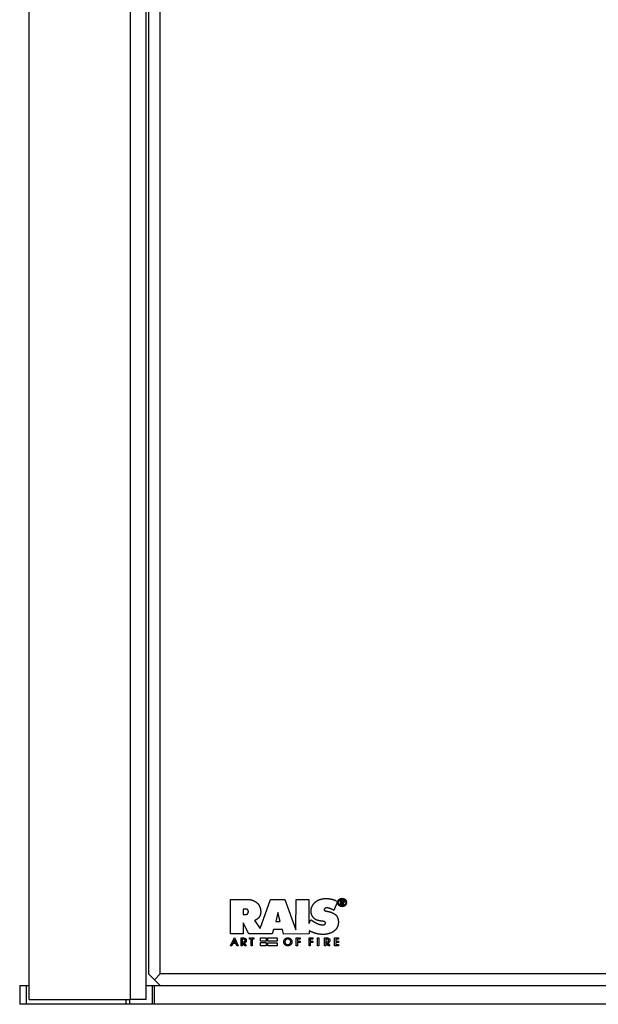
# Paper-space layout 'Layout1' of a CAD drawing. Extents: x 730 to 2449, y 909 to 3543.
# Drawn here: x 1765 to 2012, y 2407 to 2827 of the extents above; entities that cross this region are included whole.
import ezdxf

# ---------------------------------------------------------------- set-up
doc = ezdxf.new("R2010")
doc.units = 0
doc.header["$LTSCALE"] = 4
doc.layers.get('0').update_dxf_attribs({"linetype": 'CONTINUOUS'})

# ---------------------------------------------------------------- blocks, each defined once
blk = doc.blocks.new('BANDO2_SIDE')
for p, q in [((4, 2), (4, 1068.5)), ((47.17, 1068.5), (47.17, 2)), ((54, 2), (54, 1068.5)), ((55, 1065.5), (55, 13)), ((60, 13), (60, 1065.5)), ((90, 30), (90.02, 44.71)), ((90.02, 44.71), (96.23, 44.72)), ((96.23, 44.72), (96.31, 44.72)), ((96.31, 44.72), (96.38, 44.72)), ((96.38, 44.72), (96.46, 44.72)), ((96.46, 44.72), (96.53, 44.72)), ((96.53, 44.72), (96.61, 44.72)), ((96.61, 44.72), (96.68, 44.72)), ((96.68, 44.72), (96.76, 44.72)), ((96.76, 44.72), (96.83, 44.73)), ((96.83, 44.73), (96.91, 44.73)), ((96.91, 44.73), (96.98, 44.73)), ((96.98, 44.73), (97.06, 44.73)), ((97.06, 44.73), (97.13, 44.73)), ((97.13, 44.73), (97.21, 44.73)), ((97.21, 44.73), (97.28, 44.73)), ((97.28, 44.73), (97.36, 44.73)), ((97.36, 44.73), (97.43, 44.73)), ((97.43, 44.73), (97.51, 44.72)), ((97.51, 44.72), (97.58, 44.72)), ((97.58, 44.72), (97.66, 44.72)), ((97.66, 44.72), (97.73, 44.71)), ((97.73, 44.71), (97.81, 44.71)), ((97.81, 44.71), (97.88, 44.7)), ((97.88, 44.7), (97.96, 44.7)), ((97.96, 44.7), (98.03, 44.69)), ((98.03, 44.69), (98.1, 44.68)), ((98.1, 44.68), (98.18, 44.67)), ((98.18, 44.67), (98.25, 44.66)), ((98.25, 44.66), (98.33, 44.65)), ((98.33, 44.65), (98.4, 44.64)), ((98.4, 44.64), (98.47, 44.63)), ((98.47, 44.63), (98.55, 44.61)), ((98.55, 44.61), (98.62, 44.6)), ((98.62, 44.6), (98.78, 44.55)), ((98.78, 44.55), (98.95, 44.51)), ((98.95, 44.51), (99.11, 44.46)), ((99.11, 44.46), (99.27, 44.41)), ((99.27, 44.41), (99.42, 44.35)), ((99.42, 44.35), (99.58, 44.29)), ((99.58, 44.29), (99.73, 44.23)), ((99.73, 44.23), (99.89, 44.16)), ((99.89, 44.16), (99.99, 44.11)), ((99.99, 44.11), (100.09, 44.06)), ((100.09, 44.06), (100.19, 44.01)), ((100.19, 44.01), (100.29, 43.96)), ((100.29, 43.96), (100.38, 43.91)), ((100.38, 43.91), (100.48, 43.85)), ((100.48, 43.85), (100.58, 43.8)), ((100.58, 43.8), (100.67, 43.74)), ((100.67, 43.74), (100.76, 43.68)), ((100.76, 43.68), (100.86, 43.62)), ((100.86, 43.62), (100.95, 43.55)), ((100.95, 43.55), (101.04, 43.49)), ((101.04, 43.49), (101.12, 43.42)), ((101.12, 43.42), (101.21, 43.35)), ((101.21, 43.35), (101.29, 43.28)), ((101.29, 43.28), (101.38, 43.2)), ((101.38, 43.2), (101.45, 43.13)), ((101.45, 43.13), (101.52, 43.05)), ((101.52, 43.05), (101.6, 42.97)), ((101.6, 42.97), (101.67, 42.9)), ((101.67, 42.9), (101.73, 42.82)), ((101.73, 42.82), (101.8, 42.73)), ((101.8, 42.73), (101.86, 42.65)), ((101.86, 42.65), (101.93, 42.57)), ((101.93, 42.57), (101.99, 42.48)), ((101.99, 42.48), (102.05, 42.4)), ((102.05, 42.4), (102.1, 42.31)), ((102.1, 42.31), (102.16, 42.22)), ((102.16, 42.22), (102.21, 42.13)), ((102.21, 42.13), (102.27, 42.04)), ((102.27, 42.04), (102.32, 41.94)), ((102.62, 32.38), (107.1, 44.71)), ((107.1, 44.71), (113.16, 44.72)), ((113.16, 44.72), (117.9, 31.72)), ((117.9, 31.72), (117.92, 44.71)), ((117.92, 44.71), (123.46, 44.67)), ((123.46, 44.67), (123.46, 34.45)), ((124.89, 41.99), (124.93, 42.06)), ((124.93, 42.06), (124.97, 42.14)), ((124.97, 42.14), (125.01, 42.21)), ((125.01, 42.21), (125.06, 42.29)), ((125.06, 42.29), (125.1, 42.36)), ((125.1, 42.36), (125.15, 42.43)), ((125.15, 42.43), (125.2, 42.5)), ((125.2, 42.5), (125.24, 42.57)), ((125.24, 42.57), (125.29, 42.64)), ((125.29, 42.64), (125.35, 42.71)), ((125.35, 42.71), (125.4, 42.78)), ((125.4, 42.78), (125.45, 42.85)), ((125.45, 42.85), (125.51, 42.92)), ((125.51, 42.92), (125.56, 42.98)), ((125.56, 42.98), (125.62, 43.05)), ((125.62, 43.05), (125.67, 43.11)), ((125.67, 43.11), (125.73, 43.17)), ((125.73, 43.17), (125.79, 43.24)), ((125.79, 43.24), (125.85, 43.3)), ((125.85, 43.3), (125.91, 43.36)), ((125.91, 43.36), (125.98, 43.42)), ((125.98, 43.42), (126.04, 43.48)), ((126.04, 43.48), (126.1, 43.53)), ((126.1, 43.53), (126.17, 43.59)), ((126.17, 43.59), (126.23, 43.65)), ((126.23, 43.65), (126.3, 43.7)), ((126.3, 43.7), (126.37, 43.76)), ((126.37, 43.76), (126.43, 43.81)), ((126.43, 43.81), (126.5, 43.86)), ((126.5, 43.86), (126.57, 43.91)), ((126.57, 43.91), (126.64, 43.96)), ((126.64, 43.96), (126.73, 44.02)), ((126.73, 44.02), (126.81, 44.08)), ((126.81, 44.08), (126.9, 44.14)), ((126.9, 44.14), (126.99, 44.19)), ((126.99, 44.19), (127.08, 44.25)), ((127.08, 44.25), (127.17, 44.3)), ((127.17, 44.3), (127.27, 44.35)), ((127.27, 44.35), (127.36, 44.39)), ((127.36, 44.39), (127.45, 44.44)), ((127.45, 44.44), (127.55, 44.48)), ((127.55, 44.48), (127.64, 44.52)), ((127.64, 44.52), (127.74, 44.56)), ((127.74, 44.56), (127.84, 44.6)), ((127.84, 44.6), (127.94, 44.64)), ((127.94, 44.64), (128.03, 44.67)), ((128.03, 44.67), (128.13, 44.71)), ((128.13, 44.71), (128.23, 44.74)), ((128.23, 44.74), (128.33, 44.77)), ((128.33, 44.77), (128.43, 44.8)), ((128.43, 44.8), (128.53, 44.83)), ((128.53, 44.83), (128.64, 44.85)), ((128.64, 44.85), (128.74, 44.88)), ((128.74, 44.88), (128.84, 44.9)), ((128.84, 44.9), (128.94, 44.92)), ((128.94, 44.92), (129.05, 44.95)), ((129.05, 44.95), (129.15, 44.97)), ((129.15, 44.97), (129.25, 44.99)), ((129.25, 44.99), (129.36, 45)), ((129.36, 45), (129.46, 45.02)), ((129.46, 45.02), (129.56, 45.04)), ((129.56, 45.04), (129.67, 45.05)), ((129.67, 45.05), (129.77, 45.07)), ((129.77, 45.07), (129.86, 45.08)), ((129.86, 45.08), (129.96, 45.09)), ((129.96, 45.09), (130.05, 45.1)), ((130.05, 45.1), (130.15, 45.11)), ((130.15, 45.11), (130.24, 45.11)), ((130.24, 45.11), (130.33, 45.12)), ((130.33, 45.12), (130.43, 45.12)), ((130.43, 45.12), (130.52, 45.13)), ((130.52, 45.13), (130.61, 45.13)), ((130.61, 45.13), (130.71, 45.13)), ((130.71, 45.13), (130.8, 45.13)), ((130.8, 45.13), (130.9, 45.13)), ((130.9, 45.13), (130.99, 45.13)), ((130.99, 45.13), (131.09, 45.12)), ((131.09, 45.12), (131.18, 45.12)), ((131.18, 45.12), (131.27, 45.11)), ((131.27, 45.11), (131.37, 45.11)), ((131.37, 45.11), (131.46, 45.1)), ((131.46, 45.1), (131.55, 45.09)), ((131.55, 45.09), (131.65, 45.08)), ((131.65, 45.08), (131.74, 45.07)), ((131.74, 45.07), (131.84, 45.06)), ((131.84, 45.06), (131.93, 45.05)), ((131.93, 45.05), (132.02, 45.04)), ((132.02, 45.04), (132.12, 45.03)), ((132.12, 45.03), (132.21, 45.01)), ((132.21, 45.01), (132.3, 45)), ((132.3, 45), (132.39, 44.98)), ((132.39, 44.98), (132.49, 44.97)), ((132.49, 44.97), (132.58, 44.95)), ((132.58, 44.95), (132.67, 44.93)), ((132.67, 44.93), (132.76, 44.91)), ((132.76, 44.91), (132.91, 44.88)), ((132.91, 44.88), (133.05, 44.85)), ((133.05, 44.85), (133.19, 44.81)), ((133.19, 44.81), (133.34, 44.78)), ((133.34, 44.78), (133.48, 44.74)), ((133.48, 44.74), (133.62, 44.7)), ((133.62, 44.7), (133.76, 44.66)), ((133.76, 44.66), (133.9, 44.62)), ((133.9, 44.62), (134.04, 44.57)), ((134.04, 44.57), (134.18, 44.53)), ((135.56, 43.8), (134.08, 40.06)), ((134.18, 44.53), (134.32, 44.47)), ((134.32, 44.47), (134.45, 44.42)), ((134.45, 44.42), (134.59, 44.36)), ((134.59, 44.36), (134.72, 44.3)), ((134.72, 44.3), (134.85, 44.23)), ((134.85, 44.23), (134.98, 44.17)), ((134.98, 44.17), (135.13, 44.08)), ((135.13, 44.08), (135.28, 43.99)), ((135.28, 43.99), (135.42, 43.9)), ((135.42, 43.9), (135.56, 43.8)), ((102.32, 41.94), (102.36, 41.85)), ((102.36, 41.85), (102.41, 41.74)), ((102.41, 41.74), (102.46, 41.64)), ((102.46, 41.64), (102.5, 41.53)), ((102.5, 41.53), (102.54, 41.42)), ((102.56, 37.86), (102.52, 37.78)), ((102.54, 41.42), (102.58, 41.31)), ((102.59, 37.95), (102.56, 37.86)), ((102.58, 41.31), (102.62, 41.2)), ((102.62, 38.04), (102.59, 37.95)), ((102.62, 41.2), (102.65, 41.09)), ((102.65, 38.13), (102.62, 38.04)), ((102.65, 41.09), (102.68, 40.98)), ((102.68, 38.23), (102.65, 38.13)), ((102.68, 40.98), (102.71, 40.87)), ((102.71, 38.32), (102.68, 38.23)), ((102.71, 40.87), (102.73, 40.75)), ((102.73, 38.41), (102.71, 38.32)), ((102.73, 40.75), (102.76, 40.64)), ((102.76, 38.51), (102.73, 38.41)), ((102.76, 40.64), (102.78, 40.53)), ((102.78, 38.61), (102.76, 38.51)), ((102.78, 40.53), (102.79, 40.41)), ((102.8, 38.71), (102.78, 38.61)), ((102.79, 40.41), (102.81, 40.3)), ((102.81, 38.82), (102.8, 38.71)), ((102.81, 40.3), (102.82, 40.18)), ((102.83, 38.92), (102.81, 38.82)), ((102.82, 40.18), (102.84, 40.07)), ((102.84, 39.02), (102.83, 38.92)), ((102.84, 40.07), (102.84, 39.96)), ((102.84, 39.96), (102.85, 39.86)), ((102.85, 39.13), (102.84, 39.02)), ((102.85, 39.86), (102.85, 39.75)), ((102.85, 39.75), (102.86, 39.65)), ((102.86, 39.34), (102.85, 39.23)), ((102.85, 39.23), (102.85, 39.13)), ((102.86, 39.65), (102.86, 39.54)), ((102.86, 39.54), (102.86, 39.44)), ((102.86, 39.44), (102.86, 39.34)), ((124.33, 40.02), (124.34, 40.1)), ((124.33, 39.94), (124.33, 40.02)), ((124.33, 39.87), (124.33, 39.94)), ((124.33, 39.79), (124.33, 39.87)), ((124.33, 39.72), (124.33, 39.79)), ((124.33, 39.64), (124.33, 39.72)), ((124.33, 39.56), (124.33, 39.64)), ((124.34, 39.42), (124.33, 39.56)), ((124.34, 40.17), (124.35, 40.25)), ((124.34, 40.1), (124.34, 40.17)), ((124.35, 39.28), (124.34, 39.42)), ((124.35, 40.25), (124.36, 40.32)), ((124.37, 39.14), (124.35, 39.28)), ((124.36, 40.32), (124.37, 40.4)), ((124.37, 40.4), (124.38, 40.47)), ((124.39, 39), (124.37, 39.14)), ((124.38, 40.47), (124.39, 40.55)), ((124.39, 40.55), (124.41, 40.62)), ((124.42, 38.86), (124.39, 39)), ((124.41, 40.62), (124.42, 40.69)), ((124.42, 40.69), (124.44, 40.77)), ((124.45, 38.73), (124.42, 38.86)), ((124.44, 40.77), (124.46, 40.84)), ((124.48, 38.59), (124.45, 38.73)), ((124.46, 40.84), (124.48, 40.92)), ((124.48, 40.92), (124.5, 40.99)), ((124.52, 38.46), (124.48, 38.59)), ((124.5, 40.99), (124.52, 41.06)), ((124.52, 41.06), (124.54, 41.13)), ((124.57, 38.32), (124.52, 38.46)), ((124.54, 41.13), (124.56, 41.21)), ((124.56, 41.21), (124.59, 41.28)), ((124.61, 38.19), (124.57, 38.32)), ((124.59, 41.28), (124.61, 41.35)), ((124.61, 41.35), (124.64, 41.42)), ((124.67, 38.06), (124.61, 38.19)), ((124.64, 41.42), (124.66, 41.49)), ((124.66, 41.49), (124.69, 41.56)), ((124.72, 37.93), (124.67, 38.06)), ((124.69, 41.56), (124.72, 41.63)), ((124.72, 41.63), (124.75, 41.7)), ((124.78, 37.8), (124.72, 37.93)), ((124.75, 41.7), (124.78, 41.77)), ((124.78, 41.77), (124.82, 41.84)), ((124.85, 37.68), (124.78, 37.8)), ((124.82, 41.84), (124.85, 41.91)), ((124.85, 41.91), (124.89, 41.99)), ((129.96, 40.47), (129.95, 40.45)), ((129.95, 40.45), (129.95, 40.42)), ((129.95, 40.42), (129.95, 40.39)), ((129.95, 40.39), (129.96, 40.36)), ((129.97, 40.54), (129.96, 40.5)), ((129.96, 40.5), (129.96, 40.47)), ((129.96, 40.36), (129.96, 40.34)), ((129.96, 40.34), (129.96, 40.31)), ((129.96, 40.31), (129.97, 40.29)), ((129.98, 40.56), (129.97, 40.54)), ((129.97, 40.29), (129.97, 40.26)), ((129.97, 40.26), (129.98, 40.23)), ((129.99, 40.59), (129.98, 40.56)), ((129.98, 40.23), (129.99, 40.21)), ((130, 40.62), (129.99, 40.59)), ((129.99, 40.21), (129.99, 40.18)), ((129.99, 40.18), (130.01, 40.16)), ((130.02, 40.65), (130, 40.62)), ((130.01, 40.16), (130.02, 40.13)), ((130.03, 40.67), (130.02, 40.65)), ((130.02, 40.13), (130.03, 40.11)), ((130.05, 40.7), (130.03, 40.67)), ((130.03, 40.11), (130.04, 40.09)), ((130.04, 40.09), (130.06, 40.07)), ((130.07, 40.72), (130.05, 40.7)), ((130.06, 40.07), (130.09, 40.03)), ((130.09, 40.74), (130.07, 40.72)), ((130.11, 40.77), (130.09, 40.74)), ((130.09, 40.03), (130.12, 40.01)), ((130.14, 40.79), (130.11, 40.77)), ((130.12, 40.01), (130.15, 39.98)), ((130.16, 40.81), (130.14, 40.79)), ((130.15, 39.98), (130.19, 39.95)), ((130.18, 40.83), (130.16, 40.81)), ((130.21, 40.85), (130.18, 40.83)), ((130.19, 39.95), (130.22, 39.93)), ((130.23, 40.88), (130.21, 40.85)), ((130.22, 39.93), (130.26, 39.91)), ((130.26, 40.9), (130.23, 40.88)), ((130.3, 40.92), (130.26, 40.9)), ((130.26, 39.91), (130.3, 39.89)), ((130.33, 40.94), (130.3, 40.92)), ((130.3, 39.89), (130.33, 39.87)), ((130.36, 40.96), (130.33, 40.94)), ((130.33, 39.87), (130.37, 39.86)), ((130.4, 40.98), (130.36, 40.96)), ((130.37, 39.86), (130.4, 39.85)), ((130.44, 40.99), (130.4, 40.98)), ((130.4, 39.85), (130.44, 39.84)), ((130.47, 41.01), (130.44, 40.99)), ((130.44, 39.84), (130.48, 39.83)), ((130.51, 41.02), (130.47, 41.01)), ((130.48, 39.83), (130.52, 39.82)), ((130.55, 41.03), (130.51, 41.02)), ((130.52, 39.82), (130.56, 39.81)), ((130.58, 41.05), (130.55, 41.03)), ((130.56, 39.81), (130.59, 39.8)), ((130.62, 41.06), (130.58, 41.05)), ((130.59, 39.8), (130.63, 39.8)), ((130.66, 41.07), (130.62, 41.06)), ((130.63, 39.8), (130.68, 39.79)), ((130.7, 41.08), (130.66, 41.07)), ((130.68, 39.79), (130.73, 39.78)), ((130.74, 41.08), (130.7, 41.08)), ((130.73, 39.78), (130.77, 39.78)), ((130.77, 41.09), (130.74, 41.08)), ((130.81, 41.1), (130.77, 41.09)), ((130.77, 39.78), (130.82, 39.77)), ((130.87, 41.11), (130.81, 41.1)), ((130.82, 39.77), (130.86, 39.76)), ((130.86, 39.76), (130.9, 39.76)), ((130.92, 41.12), (130.87, 41.11)), ((130.9, 39.76), (130.95, 39.75)), ((130.97, 41.12), (130.92, 41.12)), ((130.95, 39.75), (131, 39.74)), ((131.02, 41.13), (130.97, 41.12)), ((131, 39.74), (131.1, 39.72)), ((131.08, 41.13), (131.02, 41.13)), ((131.13, 41.13), (131.08, 41.13)), ((131.1, 39.72), (131.21, 39.69)), ((131.18, 41.13), (131.13, 41.13)), ((131.24, 41.12), (131.18, 41.13)), ((131.21, 39.69), (131.32, 39.67)), ((131.29, 41.12), (131.24, 41.12)), ((131.34, 41.11), (131.29, 41.12)), ((131.32, 39.67), (131.43, 39.65)), ((131.39, 41.11), (131.34, 41.11)), ((131.45, 41.1), (131.39, 41.11)), ((131.43, 39.65), (131.53, 39.64)), ((131.5, 41.1), (131.45, 41.1)), ((131.55, 41.09), (131.5, 41.1)), ((131.53, 39.64), (131.64, 39.62)), ((131.6, 41.08), (131.55, 41.09)), ((131.66, 41.07), (131.6, 41.08)), ((131.64, 39.62), (131.75, 39.59)), ((131.77, 41.06), (131.66, 41.07)), ((131.75, 39.59), (131.85, 39.57)), ((131.89, 41.03), (131.77, 41.06)), ((131.85, 39.57), (131.94, 39.55)), ((132, 41.01), (131.89, 41.03)), ((131.94, 39.55), (132.03, 39.53)), ((132.12, 40.98), (132, 41.01)), ((132.03, 39.53), (132.12, 39.5)), ((132.23, 40.94), (132.12, 40.98)), ((132.12, 39.5), (132.22, 39.48)), ((132.22, 39.48), (132.31, 39.45)), ((132.35, 40.91), (132.23, 40.94)), ((132.31, 39.45), (132.4, 39.43)), ((132.46, 40.87), (132.35, 40.91)), ((132.4, 39.43), (132.49, 39.4)), ((132.57, 40.83), (132.46, 40.87)), ((132.49, 39.4), (132.58, 39.37)), ((132.68, 40.79), (132.57, 40.83)), ((132.58, 39.37), (132.67, 39.34)), ((132.67, 39.34), (132.76, 39.31)), ((132.8, 40.74), (132.68, 40.79)), ((132.76, 39.31), (132.84, 39.28)), ((132.91, 40.69), (132.8, 40.74)), ((132.84, 39.28), (132.93, 39.24)), ((133.01, 40.64), (132.91, 40.69)), ((132.93, 39.24), (133.02, 39.21)), ((133.12, 40.58), (133.01, 40.64)), ((133.02, 39.21), (133.11, 39.18)), ((133.11, 39.18), (133.2, 39.14)), ((133.23, 40.52), (133.12, 40.58)), ((133.2, 39.14), (133.28, 39.1)), ((133.34, 40.47), (133.23, 40.52)), ((133.28, 39.1), (133.35, 39.07)), ((133.45, 40.41), (133.34, 40.47)), ((133.35, 39.07), (133.41, 39.04)), ((133.41, 39.04), (133.48, 39.01)), ((133.61, 40.33), (133.45, 40.41)), ((133.48, 39.01), (133.55, 38.97)), ((133.55, 38.97), (133.61, 38.94)), ((133.76, 40.24), (133.61, 40.33)), ((133.61, 38.94), (133.68, 38.91)), ((133.68, 38.91), (133.75, 38.88)), ((133.75, 38.88), (133.81, 38.84)), ((133.92, 40.15), (133.76, 40.24)), ((133.81, 38.84), (133.88, 38.81)), ((133.88, 38.81), (133.94, 38.77)), ((134.08, 40.06), (133.92, 40.15)), ((133.94, 38.77), (134, 38.74)), ((134, 38.74), (134.07, 38.7)), ((134.07, 38.7), (134.13, 38.67)), ((134.13, 38.67), (134.19, 38.63)), ((134.19, 38.63), (134.26, 38.59)), ((134.26, 38.59), (134.32, 38.55)), ((134.32, 38.55), (134.38, 38.51)), ((134.38, 38.51), (134.44, 38.47)), ((134.44, 38.47), (134.5, 38.43)), ((134.5, 38.43), (134.56, 38.39)), ((134.56, 38.39), (134.62, 38.34)), ((134.62, 38.34), (134.67, 38.3)), ((134.67, 38.3), (134.73, 38.25)), ((134.73, 38.25), (134.78, 38.2)), ((134.78, 38.2), (134.84, 38.16)), ((134.84, 38.16), (134.89, 38.11)), ((134.89, 38.11), (134.94, 38.06)), ((134.94, 38.06), (134.99, 38)), ((134.99, 38), (135.04, 37.95)), ((135.04, 37.95), (135.09, 37.9)), ((135.09, 37.9), (135.14, 37.84)), ((135.14, 37.84), (135.19, 37.78)), ((97.85, 30.02), (95.33, 34.73)), ((95.33, 34.73), (95.33, 29.99)), ((100.36, 35.81), (100.25, 35.77)), ((100.25, 35.77), (102.62, 32.38)), ((100.48, 35.86), (100.36, 35.81)), ((100.59, 35.9), (100.48, 35.86)), ((100.7, 35.95), (100.59, 35.9)), ((100.81, 36.01), (100.7, 35.95)), ((100.92, 36.07), (100.81, 36.01)), ((101.03, 36.13), (100.92, 36.07)), ((101.13, 36.19), (101.03, 36.13)), ((101.2, 36.23), (101.13, 36.19)), ((101.27, 36.28), (101.2, 36.23)), ((101.33, 36.32), (101.27, 36.28)), ((101.4, 36.37), (101.33, 36.32)), ((101.46, 36.42), (101.4, 36.37)), ((101.53, 36.47), (101.46, 36.42)), ((101.59, 36.52), (101.53, 36.47)), ((101.65, 36.57), (101.59, 36.52)), ((101.71, 36.62), (101.65, 36.57)), ((101.77, 36.68), (101.71, 36.62)), ((101.83, 36.73), (101.77, 36.68)), ((101.89, 36.79), (101.83, 36.73)), ((101.94, 36.84), (101.89, 36.79)), ((101.99, 36.9), (101.94, 36.84)), ((102.05, 36.96), (101.99, 36.9)), ((102.09, 37.02), (102.05, 36.96)), ((102.15, 37.1), (102.09, 37.02)), ((102.21, 37.18), (102.15, 37.1)), ((102.26, 37.26), (102.21, 37.18)), ((102.31, 37.35), (102.26, 37.26)), ((102.36, 37.43), (102.31, 37.35)), ((102.4, 37.51), (102.36, 37.43)), ((102.44, 37.6), (102.4, 37.51)), ((102.48, 37.69), (102.44, 37.6)), ((102.52, 37.78), (102.48, 37.69)), ((123.46, 34.45), (124.29, 36.09)), ((124.29, 36.09), (124.42, 35.99)), ((124.42, 35.99), (124.55, 35.89)), ((124.55, 35.89), (124.68, 35.8)), ((124.68, 35.8), (124.82, 35.7)), ((124.82, 35.7), (124.9, 35.64)), ((124.92, 37.56), (124.85, 37.68)), ((124.9, 35.64), (124.97, 35.59)), ((125, 37.44), (124.92, 37.56)), ((124.97, 35.59), (125.05, 35.54)), ((125.07, 37.34), (125, 37.44)), ((125.05, 35.54), (125.12, 35.48)), ((125.14, 37.24), (125.07, 37.34)), ((125.12, 35.48), (125.2, 35.43)), ((125.21, 37.14), (125.14, 37.24)), ((125.2, 35.43), (125.28, 35.38)), ((125.29, 37.04), (125.21, 37.14)), ((125.28, 35.38), (125.35, 35.33)), ((125.37, 36.95), (125.29, 37.04)), ((125.35, 35.33), (125.43, 35.28)), ((125.45, 36.86), (125.37, 36.95)), ((125.43, 35.28), (125.55, 35.21)), ((125.54, 36.77), (125.45, 36.86)), ((125.63, 36.69), (125.54, 36.77)), ((125.55, 35.21), (125.67, 35.14)), ((125.72, 36.6), (125.63, 36.69)), ((125.67, 35.14), (125.79, 35.07)), ((125.81, 36.52), (125.72, 36.6)), ((125.79, 35.07), (125.91, 35)), ((125.91, 36.45), (125.81, 36.52)), ((126.01, 36.37), (125.91, 36.45)), ((125.91, 35), (126.04, 34.94)), ((126.11, 36.3), (126.01, 36.37)), ((126.04, 34.94), (126.16, 34.88)), ((126.21, 36.23), (126.11, 36.3)), ((126.16, 34.88), (126.29, 34.81)), ((126.31, 36.17), (126.21, 36.23)), ((126.29, 34.81), (126.41, 34.75)), ((126.42, 36.11), (126.31, 36.17)), ((126.41, 34.75), (126.49, 34.72)), ((126.52, 36.05), (126.42, 36.11)), ((126.49, 34.72), (126.56, 34.68)), ((126.62, 36.01), (126.52, 36.05)), ((126.56, 34.68), (126.64, 34.64)), ((126.72, 35.96), (126.62, 36.01)), ((126.64, 34.64), (126.72, 34.6)), ((126.83, 35.92), (126.72, 35.96)), ((126.72, 34.6), (126.79, 34.56)), ((126.79, 34.56), (126.87, 34.53)), ((126.93, 35.88), (126.83, 35.92)), ((126.87, 34.53), (126.95, 34.49)), ((127.04, 35.85), (126.93, 35.88)), ((126.95, 34.49), (127.02, 34.45)), ((127.02, 34.45), (127.1, 34.42)), ((127.14, 35.82), (127.04, 35.85)), ((127.1, 34.42), (127.18, 34.38)), ((127.25, 35.79), (127.14, 35.82)), ((127.18, 34.38), (127.26, 34.35)), ((127.36, 35.76), (127.25, 35.79)), ((127.26, 34.35), (127.34, 34.31)), ((127.34, 34.31), (127.42, 34.28)), ((127.47, 35.74), (127.36, 35.76)), ((127.42, 34.28), (127.5, 34.25)), ((127.58, 35.71), (127.47, 35.74)), ((127.5, 34.25), (127.58, 34.22)), ((127.69, 35.69), (127.58, 35.71)), ((127.58, 34.22), (127.66, 34.2)), ((127.66, 34.2), (127.72, 34.18)), ((127.8, 35.67), (127.69, 35.69)), ((127.72, 34.18), (127.79, 34.16)), ((127.79, 34.16), (127.85, 34.14)), ((127.91, 35.64), (127.8, 35.67)), ((127.85, 34.14), (127.91, 34.12)), ((128.02, 35.62), (127.91, 35.64)), ((127.91, 34.12), (127.98, 34.1)), ((127.98, 34.1), (128.04, 34.08)), ((128.13, 35.6), (128.02, 35.62)), ((128.04, 34.08), (128.11, 34.06)), ((128.11, 34.06), (128.17, 34.05)), ((128.27, 35.57), (128.13, 35.6)), ((128.17, 34.05), (128.24, 34.03)), ((128.24, 34.03), (128.3, 34.02)), ((128.41, 35.55), (128.27, 35.57)), ((128.3, 34.02), (128.37, 34)), ((128.37, 34), (128.43, 33.99)), ((128.55, 35.53), (128.41, 35.55)), ((128.43, 33.99), (128.5, 33.98)), ((128.5, 33.98), (128.57, 33.97)), ((128.69, 35.51), (128.55, 35.53)), ((128.57, 33.97), (128.63, 33.96)), ((128.63, 33.96), (128.7, 33.95)), ((128.83, 35.5), (128.69, 35.51)), ((128.7, 33.95), (128.75, 33.95)), ((128.75, 33.95), (128.81, 33.94)), ((128.81, 33.94), (128.87, 33.93)), ((128.98, 35.48), (128.83, 35.5)), ((128.87, 33.93), (128.92, 33.93)), ((128.92, 33.93), (128.98, 33.92)), ((129.12, 35.46), (128.98, 35.48)), ((128.98, 33.92), (129.04, 33.91)), ((129.04, 33.91), (129.1, 33.91)), ((129.1, 33.91), (129.16, 33.9)), ((129.26, 35.44), (129.12, 35.46)), ((129.16, 33.9), (129.22, 33.9)), ((129.22, 33.9), (129.28, 33.9)), ((129.33, 35.42), (129.26, 35.44)), ((129.28, 33.9), (129.34, 33.9)), ((129.4, 35.41), (129.33, 35.42)), ((129.34, 33.9), (129.4, 33.9)), ((129.47, 35.4), (129.4, 35.41)), ((129.4, 33.9), (129.46, 33.9)), ((129.46, 33.9), (129.52, 33.9)), ((129.55, 35.39), (129.47, 35.4)), ((129.52, 33.9), (129.57, 33.91)), ((129.62, 35.38), (129.55, 35.39)), ((129.57, 33.91), (129.62, 33.92)), ((129.69, 35.36), (129.62, 35.38)), ((129.62, 33.92), (129.68, 33.93)), ((129.68, 33.93), (129.73, 33.94)), ((129.76, 35.35), (129.69, 35.36)), ((129.73, 33.94), (129.78, 33.95)), ((129.83, 35.33), (129.76, 35.35)), ((129.78, 33.95), (129.83, 33.96)), ((129.86, 35.32), (129.83, 35.33)), ((129.83, 33.96), (129.88, 33.97)), ((129.89, 35.31), (129.86, 35.32)), ((129.88, 33.97), (129.93, 33.98)), ((129.91, 35.3), (129.89, 35.31)), ((129.94, 35.3), (129.91, 35.3)), ((129.93, 33.98), (129.98, 33.99)), ((129.97, 35.29), (129.94, 35.3)), ((129.99, 35.28), (129.97, 35.29)), ((129.98, 33.99), (130.02, 34.01)), ((130.02, 35.27), (129.99, 35.28)), ((130.04, 35.27), (130.02, 35.27)), ((130.02, 34.01), (130.07, 34.02)), ((130.07, 35.26), (130.04, 35.27)), ((130.09, 35.25), (130.07, 35.26)), ((130.07, 34.02), (130.11, 34.04)), ((130.12, 35.24), (130.09, 35.25)), ((130.11, 34.04), (130.16, 34.06)), ((130.14, 35.23), (130.12, 35.24)), ((130.17, 35.22), (130.14, 35.23)), ((130.16, 34.06), (130.2, 34.09)), ((130.19, 35.2), (130.17, 35.22)), ((130.21, 35.19), (130.19, 35.2)), ((130.2, 34.09), (130.24, 34.12)), ((130.23, 35.17), (130.21, 35.19)), ((130.27, 35.14), (130.23, 35.17)), ((130.24, 34.12), (130.28, 34.15)), ((130.31, 35.1), (130.27, 35.14)), ((130.28, 34.15), (130.31, 34.19)), ((130.35, 35.06), (130.31, 35.1)), ((130.31, 34.19), (130.35, 34.24)), ((130.38, 35.02), (130.35, 35.06)), ((130.35, 34.24), (130.37, 34.27)), ((130.37, 34.27), (130.39, 34.3)), ((130.4, 34.98), (130.38, 35.02)), ((130.39, 34.3), (130.41, 34.33)), ((130.43, 34.93), (130.4, 34.98)), ((130.41, 34.33), (130.42, 34.37)), ((130.42, 34.37), (130.44, 34.41)), ((130.45, 34.88), (130.43, 34.93)), ((130.44, 34.41), (130.45, 34.44)), ((130.46, 34.84), (130.45, 34.88)), ((130.45, 34.44), (130.46, 34.48)), ((130.47, 34.8), (130.46, 34.84)), ((130.46, 34.48), (130.47, 34.52)), ((130.48, 34.76), (130.47, 34.8)), ((130.47, 34.52), (130.48, 34.56)), ((130.48, 34.72), (130.48, 34.76)), ((130.49, 34.68), (130.48, 34.72)), ((130.48, 34.6), (130.49, 34.64)), ((130.48, 34.56), (130.48, 34.6)), ((130.49, 34.64), (130.49, 34.68)), ((135.19, 37.78), (135.23, 37.72)), ((135.23, 37.72), (135.28, 37.66)), ((135.28, 37.66), (135.32, 37.6)), ((135.32, 37.6), (135.36, 37.53)), ((135.36, 37.53), (135.4, 37.47)), ((135.4, 37.47), (135.44, 37.4)), ((135.44, 37.4), (135.48, 37.33)), ((135.48, 37.33), (135.51, 37.27)), ((135.51, 37.27), (135.55, 37.2)), ((135.55, 37.2), (135.58, 37.13)), ((135.58, 37.13), (135.61, 37.06)), ((135.61, 37.06), (135.64, 36.99)), ((135.64, 36.99), (135.67, 36.92)), ((135.67, 36.92), (135.7, 36.85)), ((135.7, 36.85), (135.72, 36.78)), ((135.72, 36.78), (135.75, 36.7)), ((135.75, 36.7), (135.77, 36.63)), ((135.77, 36.63), (135.79, 36.56)), ((135.79, 36.56), (135.81, 36.48)), ((135.81, 36.48), (135.83, 36.41)), ((135.85, 33.73), (135.81, 33.58)), ((135.83, 36.41), (135.85, 36.34)), ((135.85, 36.34), (135.87, 36.26)), ((135.89, 33.87), (135.85, 33.73)), ((135.87, 36.26), (135.88, 36.19)), ((135.88, 36.19), (135.9, 36.11)), ((135.92, 34.02), (135.89, 33.87)), ((135.9, 36.11), (135.91, 36.04)), ((135.91, 36.04), (135.93, 35.96)), ((135.94, 34.16), (135.92, 34.02)), ((135.93, 35.96), (135.94, 35.89)), ((135.94, 35.89), (135.95, 35.81)), ((135.97, 34.31), (135.94, 34.16)), ((135.95, 35.81), (135.96, 35.74)), ((135.96, 35.74), (135.97, 35.66)), ((135.97, 35.66), (135.98, 35.58)), ((135.98, 34.46), (135.97, 34.31)), ((135.98, 35.58), (135.99, 35.51)), ((136, 34.61), (135.98, 34.46)), ((135.99, 35.51), (136, 35.36)), ((136, 35.36), (136.01, 35.21)), ((136.01, 34.76), (136, 34.61)), ((136.01, 35.21), (136.01, 35.06)), ((136.01, 35.06), (136.01, 34.91)), ((136.01, 34.91), (136.01, 34.76)), ((95.33, 29.99), (90, 30)), ((95.33, 29.99), (95.33, 29.99)), ((107.74, 30.01), (97.85, 30.02)), ((108.27, 31.84), (107.74, 30.01)), ((112.12, 31.86), (108.27, 31.84)), ((112.65, 29.98), (112.12, 31.86)), ((123.48, 30), (112.65, 29.98)), ((123.63, 31.31), (123.47, 31.4)), ((123.47, 31.4), (123.48, 30)), ((123.78, 31.23), (123.63, 31.31)), ((123.93, 31.15), (123.78, 31.23)), ((124.08, 31.07), (123.93, 31.15)), ((124.2, 31.01), (124.08, 31.07)), ((124.31, 30.96), (124.2, 31.01)), ((124.43, 30.91), (124.31, 30.96)), ((124.55, 30.86), (124.43, 30.91)), ((124.66, 30.81), (124.55, 30.86)), ((124.78, 30.76), (124.66, 30.81)), ((124.9, 30.71), (124.78, 30.76)), ((125.02, 30.66), (124.9, 30.71)), ((125.14, 30.62), (125.02, 30.66)), ((125.26, 30.58), (125.14, 30.62)), ((125.38, 30.53), (125.26, 30.58)), ((125.51, 30.49), (125.38, 30.53)), ((125.63, 30.45), (125.51, 30.49)), ((125.75, 30.41), (125.63, 30.45)), ((125.87, 30.37), (125.75, 30.41)), ((125.99, 30.33), (125.87, 30.37)), ((126.14, 30.29), (125.99, 30.33)), ((126.28, 30.25), (126.14, 30.29)), ((126.43, 30.21), (126.28, 30.25)), ((126.57, 30.17), (126.43, 30.21)), ((126.72, 30.14), (126.57, 30.17)), ((126.86, 30.1), (126.72, 30.14)), ((127.01, 30.07), (126.86, 30.1)), ((127.15, 30.04), (127.01, 30.07)), ((127.3, 30.01), (127.15, 30.04)), ((127.44, 29.98), (127.3, 30.01)), ((127.59, 29.95), (127.44, 29.98)), ((127.74, 29.93), (127.59, 29.95)), ((127.89, 29.91), (127.74, 29.93)), ((128.03, 29.89), (127.89, 29.91)), ((128.18, 29.87), (128.03, 29.89)), ((128.33, 29.86), (128.18, 29.87)), ((128.5, 29.84), (128.33, 29.86)), ((128.66, 29.83), (128.5, 29.84)), ((128.83, 29.82), (128.66, 29.83)), ((128.99, 29.81), (128.83, 29.82)), ((129.16, 29.8), (128.99, 29.81)), ((129.33, 29.8), (129.16, 29.8)), ((129.49, 29.8), (129.33, 29.8)), ((129.66, 29.8), (129.49, 29.8)), ((129.82, 29.8), (129.66, 29.8)), ((129.99, 29.81), (129.82, 29.8)), ((130.16, 29.82), (129.99, 29.81)), ((130.32, 29.83), (130.16, 29.82)), ((130.49, 29.85), (130.32, 29.83)), ((130.65, 29.87), (130.49, 29.85)), ((130.82, 29.9), (130.65, 29.87)), ((130.98, 29.93), (130.82, 29.9)), ((131.07, 29.95), (130.98, 29.93)), ((131.16, 29.97), (131.07, 29.95)), ((131.25, 29.98), (131.16, 29.97)), ((131.33, 30), (131.25, 29.98)), ((131.42, 30.02), (131.33, 30)), ((131.51, 30.04), (131.42, 30.02)), ((131.6, 30.06), (131.51, 30.04)), ((131.69, 30.08), (131.6, 30.06)), ((131.78, 30.1), (131.69, 30.08)), ((131.87, 30.13), (131.78, 30.1)), ((131.96, 30.15), (131.87, 30.13)), ((132.05, 30.18), (131.96, 30.15)), ((132.14, 30.2), (132.05, 30.18)), ((132.23, 30.23), (132.14, 30.2)), ((132.32, 30.26), (132.23, 30.23)), ((132.4, 30.28), (132.32, 30.26)), ((132.49, 30.31), (132.4, 30.28)), ((132.58, 30.34), (132.49, 30.31)), ((132.67, 30.38), (132.58, 30.34)), ((132.75, 30.41), (132.67, 30.38)), ((132.84, 30.44), (132.75, 30.41)), ((132.92, 30.48), (132.84, 30.44)), ((133.01, 30.51), (132.92, 30.48)), ((133.09, 30.55), (133.01, 30.51)), ((133.17, 30.59), (133.09, 30.55)), ((133.26, 30.63), (133.17, 30.59)), ((133.34, 30.67), (133.26, 30.63)), ((133.42, 30.71), (133.34, 30.67)), ((133.49, 30.76), (133.42, 30.71)), ((133.57, 30.8), (133.49, 30.76)), ((133.65, 30.85), (133.57, 30.8)), ((133.72, 30.9), (133.65, 30.85)), ((133.8, 30.95), (133.72, 30.9)), ((133.88, 31.01), (133.8, 30.95)), ((133.96, 31.07), (133.88, 31.01)), ((134.03, 31.12), (133.96, 31.07)), ((134.11, 31.18), (134.03, 31.12)), ((134.18, 31.24), (134.11, 31.18)), ((134.25, 31.3), (134.18, 31.24)), ((134.33, 31.36), (134.25, 31.3)), ((134.4, 31.42), (134.33, 31.36)), ((134.47, 31.49), (134.4, 31.42)), ((134.53, 31.55), (134.47, 31.49)), ((134.6, 31.62), (134.53, 31.55)), ((134.67, 31.69), (134.6, 31.62)), ((134.73, 31.75), (134.67, 31.69)), ((134.79, 31.82), (134.73, 31.75)), ((134.85, 31.89), (134.79, 31.82)), ((134.91, 31.96), (134.85, 31.89)), ((134.97, 32.03), (134.91, 31.96)), ((135.03, 32.11), (134.97, 32.03)), ((135.09, 32.18), (135.03, 32.11)), ((135.14, 32.26), (135.09, 32.18)), ((135.2, 32.33), (135.14, 32.26)), ((135.25, 32.41), (135.2, 32.33)), ((135.3, 32.49), (135.25, 32.41)), ((135.35, 32.57), (135.3, 32.49)), ((135.4, 32.65), (135.35, 32.57)), ((135.44, 32.73), (135.4, 32.65)), ((135.49, 32.82), (135.44, 32.73)), ((135.53, 32.9), (135.49, 32.82)), ((135.57, 32.99), (135.53, 32.9)), ((135.61, 33.07), (135.57, 32.99)), ((135.65, 33.16), (135.61, 33.07)), ((135.71, 33.3), (135.65, 33.16)), ((135.76, 33.44), (135.71, 33.3)), ((135.81, 33.58), (135.76, 33.44)), ((57.5, 10.5), (55, 13)), ((60, 13), (57.5, 10.5)), ((347, 13), (60, 13)), ((60, 8), (57.5, 10.5)), ((0, 8), (0, 0)), ((0, 8), (2.93, 8)), ((2.93, 0), (2.93, 8)), ((2.93, 8), (4, 8)), ((54, 8), (56.5, 8)), ((56.5, 8), (56.5, 0)), ((56.5, 8), (57.5, 8)), ((57.5, 8), (60, 8)), ((57.5, 0), (57.5, 8)), ((60, 8), (347, 8)), ((2.93, 0), (0, 0)), ((45.29, 0), (2.93, 0)), ((4, 2), (47.17, 2)), ((45.29, 2), (45.29, 0)), ((47, 0), (45.29, 0)), ((47, 0), (47, 2)), ((56.5, 0), (47, 0)), ((54, 2), (47.17, 2)), ((57.5, 0), (56.5, 0)), ((329.5, 0), (57.5, 0))]:
    blk.add_line(p, q)
for points in [[(136.92, 42.28), (136.92, 44.59), (137.75, 44.59), (137.78, 44.59), (137.82, 44.59), (137.85, 44.59), (137.88, 44.58), (137.91, 44.57), (137.94, 44.57), (137.97, 44.56), (138.01, 44.54), (138.04, 44.53), (138.07, 44.52), (138.1, 44.5), (138.13, 44.49), (138.16, 44.47), (138.19, 44.45), (138.21, 44.43), (138.24, 44.4), (138.27, 44.38), (138.29, 44.35), (138.31, 44.33), (138.34, 44.3), (138.36, 44.27), (138.38, 44.24), (138.39, 44.2), (138.41, 44.17), (138.43, 44.14), (138.44, 44.1), (138.45, 44.06), (138.46, 44.02), (138.47, 43.98), (138.47, 43.94), (138.48, 43.9), (138.48, 43.85), (138.48, 43.81), (138.47, 43.76), (138.47, 43.72), (138.46, 43.68), (138.45, 43.64), (138.44, 43.6), (138.43, 43.57), (138.42, 43.53), (138.4, 43.5), (138.39, 43.47), (138.37, 43.44), (138.35, 43.41), (138.33, 43.39), (138.31, 43.36), (138.29, 43.34), (138.27, 43.32), (138.24, 43.29), (138.22, 43.28), (138.19, 43.26), (138.17, 43.24), (138.14, 43.23), (138.12, 43.21), (138.09, 43.2), (138.06, 43.19), (138.04, 43.18), (138.01, 43.17), (137.98, 43.16), (137.95, 43.15), (137.93, 43.15), (137.9, 43.14), (137.87, 43.14), (137.85, 43.13), (138.48, 42.28), (138.04, 42.28), (137.26, 43.34), (137.26, 42.28), (136.92, 42.28)], [(137.27, 43.4), (137.66, 43.4), (137.72, 43.4), (137.77, 43.41), (137.81, 43.42), (137.86, 43.43), (137.9, 43.45), (137.94, 43.47), (137.97, 43.5), (138.01, 43.53), (138.03, 43.56), (138.06, 43.59), (138.08, 43.62), (138.1, 43.66), (138.11, 43.7), (138.12, 43.74), (138.13, 43.78), (138.13, 43.82), (138.13, 43.87), (138.12, 43.92), (138.11, 43.96), (138.1, 44), (138.08, 44.04), (138.06, 44.08), (138.03, 44.11), (138, 44.14), (137.97, 44.17), (137.94, 44.2), (137.9, 44.22), (137.86, 44.24), (137.82, 44.25), (137.78, 44.26), (137.73, 44.27), (137.68, 44.27), (137.27, 44.27), (137.27, 43.4)], [(96.31, 38.29), (96.35, 38.3), (96.38, 38.3), (96.41, 38.3), (96.45, 38.3), (96.48, 38.3), (96.51, 38.3), (96.55, 38.3), (96.58, 38.31), (96.61, 38.31), (96.65, 38.31), (96.68, 38.32), (96.71, 38.32), (96.75, 38.33), (96.78, 38.34), (96.81, 38.35), (96.85, 38.36), (96.9, 38.38), (96.95, 38.4), (97, 38.42), (97.06, 38.45), (97.11, 38.48), (97.16, 38.51), (97.2, 38.55), (97.24, 38.58), (97.29, 38.63), (97.33, 38.67), (97.37, 38.72), (97.4, 38.78), (97.43, 38.83), (97.46, 38.89), (97.48, 38.95), (97.5, 39.01), (97.52, 39.05), (97.53, 39.09), (97.54, 39.13), (97.55, 39.18), (97.56, 39.22), (97.56, 39.26), (97.57, 39.3), (97.58, 39.35), (97.58, 39.39), (97.58, 39.43), (97.58, 39.48), (97.58, 39.52), (97.58, 39.56), (97.58, 39.6), (97.58, 39.65), (97.57, 39.69), (97.57, 39.73), (97.56, 39.77), (97.55, 39.81), (97.54, 39.85), (97.53, 39.89), (97.52, 39.93), (97.51, 39.97), (97.5, 40.01), (97.48, 40.05), (97.47, 40.08), (97.45, 40.12), (97.43, 40.16), (97.41, 40.19), (97.39, 40.23), (97.36, 40.26), (97.33, 40.3), (97.29, 40.35), (97.24, 40.4), (97.19, 40.44), (97.14, 40.48), (97.08, 40.52), (97.02, 40.55), (96.96, 40.58), (96.89, 40.61), (96.84, 40.62), (96.78, 40.63), (96.73, 40.64), (96.67, 40.65), (96.61, 40.65), (96.56, 40.65), (96.5, 40.65), (96.44, 40.65), (95.32, 40.65), (95.32, 38.3), (96.31, 38.29)], [(109.26, 35.37), (111.18, 35.38), (110.23, 39.17), (109.26, 35.37)], [(90, 24.99), (91.63, 28.48), (93.26, 24.99), (92.71, 24.99), (92.31, 25.95), (90.95, 25.95), (90.55, 24.99), (90, 24.99)], [(91.14, 26.4), (92.13, 26.4), (91.63, 27.5), (91.14, 26.4)], [(94.5, 24.99), (94.5, 28.3), (95.68, 28.3), (95.73, 28.29), (95.77, 28.29), (95.82, 28.29), (95.86, 28.28), (95.91, 28.27), (95.95, 28.26), (96, 28.24), (96.05, 28.23), (96.09, 28.21), (96.13, 28.19), (96.18, 28.17), (96.22, 28.14), (96.26, 28.12), (96.3, 28.09), (96.34, 28.06), (96.38, 28.02), (96.41, 27.99), (96.45, 27.95), (96.48, 27.91), (96.52, 27.87), (96.55, 27.83), (96.57, 27.79), (96.6, 27.74), (96.62, 27.69), (96.64, 27.64), (96.66, 27.59), (96.68, 27.54), (96.69, 27.48), (96.7, 27.42), (96.71, 27.36), (96.72, 27.3), (96.72, 27.24), (96.72, 27.17), (96.71, 27.11), (96.7, 27.05), (96.7, 26.99), (96.68, 26.93), (96.67, 26.88), (96.65, 26.83), (96.63, 26.78), (96.61, 26.73), (96.59, 26.69), (96.56, 26.65), (96.54, 26.61), (96.51, 26.57), (96.48, 26.53), (96.45, 26.5), (96.42, 26.47), (96.38, 26.44), (96.35, 26.41), (96.31, 26.39), (96.28, 26.36), (96.24, 26.34), (96.2, 26.32), (96.16, 26.3), (96.12, 26.29), (96.09, 26.27), (96.05, 26.26), (96.01, 26.25), (95.97, 26.24), (95.93, 26.23), (95.89, 26.22), (95.86, 26.22), (95.82, 26.21), (96.72, 24.99), (96.09, 24.99), (94.99, 26.5), (94.99, 24.99), (94.5, 24.99)], [(94.99, 26.59), (95.55, 26.59), (95.63, 26.6), (95.7, 26.61), (95.77, 26.62), (95.83, 26.64), (95.89, 26.67), (95.95, 26.7), (96, 26.73), (96.04, 26.77), (96.08, 26.81), (96.12, 26.86), (96.15, 26.91), (96.17, 26.96), (96.19, 27.02), (96.21, 27.08), (96.22, 27.13), (96.22, 27.2), (96.22, 27.26), (96.21, 27.33), (96.19, 27.39), (96.17, 27.45), (96.15, 27.5), (96.12, 27.56), (96.08, 27.61), (96.04, 27.65), (96, 27.69), (95.95, 27.73), (95.89, 27.76), (95.84, 27.79), (95.78, 27.81), (95.72, 27.82), (95.65, 27.83), (95.58, 27.83), (94.99, 27.83), (94.99, 26.59)], [(98.79, 24.99), (98.79, 27.82), (98.14, 27.82), (98.14, 28.3), (99.92, 28.3), (99.92, 27.82), (99.28, 27.82), (99.28, 24.99), (98.79, 24.99)], [(102.77, 27), (102.77, 28.3), (105.12, 28.3), (105.12, 27), (102.77, 27)], [(105.12, 25), (102.77, 25), (102.77, 26.3), (105.12, 26.3), (105.12, 25)], [(105.83, 28.3), (109.85, 28.3), (109.85, 27), (105.83, 27), (105.83, 28.3)], [(109.85, 26.29), (109.85, 24.99), (105.83, 24.99), (105.83, 26.29), (109.85, 26.29)], [(112.7, 26.64), (112.71, 26.73), (112.71, 26.82), (112.72, 26.91), (112.74, 26.99), (112.76, 27.08), (112.78, 27.16), (112.81, 27.24), (112.84, 27.32), (112.87, 27.39), (112.91, 27.47), (112.95, 27.54), (113, 27.61), (113.05, 27.68), (113.1, 27.74), (113.15, 27.8), (113.21, 27.86), (113.27, 27.92), (113.33, 27.98), (113.4, 28.03), (113.47, 28.08), (113.54, 28.12), (113.61, 28.16), (113.68, 28.2), (113.76, 28.23), (113.84, 28.27), (113.92, 28.29), (114, 28.32), (114.08, 28.34), (114.17, 28.35), (114.26, 28.36), (114.34, 28.37), (114.43, 28.37), (114.52, 28.37), (114.61, 28.36), (114.7, 28.35), (114.78, 28.34), (114.86, 28.32), (114.95, 28.29), (115.03, 28.27), (115.11, 28.24), (115.18, 28.2), (115.26, 28.16), (115.33, 28.12), (115.4, 28.08), (115.47, 28.03), (115.53, 27.98), (115.6, 27.92), (115.66, 27.87), (115.71, 27.81), (115.77, 27.74), (115.82, 27.68), (115.87, 27.61), (115.91, 27.54), (115.95, 27.47), (115.99, 27.39), (116.03, 27.32), (116.06, 27.24), (116.09, 27.16), (116.11, 27.08), (116.13, 26.99), (116.14, 26.91), (116.16, 26.82), (116.16, 26.73), (116.16, 26.64), (116.16, 26.56), (116.16, 26.47), (116.14, 26.38), (116.13, 26.3), (116.11, 26.21), (116.09, 26.13), (116.06, 26.05), (116.03, 25.97), (115.99, 25.9), (115.96, 25.82), (115.91, 25.75), (115.87, 25.68), (115.82, 25.61), (115.77, 25.55), (115.71, 25.48), (115.66, 25.42), (115.6, 25.37), (115.53, 25.31), (115.47, 25.26), (115.4, 25.21), (115.33, 25.17), (115.26, 25.13), (115.18, 25.09), (115.11, 25.06), (115.03, 25.03), (114.95, 25), (114.87, 24.97), (114.78, 24.96), (114.7, 24.94), (114.61, 24.93), (114.52, 24.92), (114.43, 24.92), (114.34, 24.92), (114.26, 24.93), (114.17, 24.94), (114.08, 24.96), (114, 24.97), (113.92, 25), (113.84, 25.03), (113.76, 25.06), (113.68, 25.09), (113.61, 25.13), (113.54, 25.17), (113.47, 25.21), (113.4, 25.26), (113.33, 25.31), (113.27, 25.37), (113.21, 25.42), (113.15, 25.48), (113.1, 25.55), (113.05, 25.61), (113, 25.68), (112.95, 25.75), (112.91, 25.82), (112.87, 25.9), (112.84, 25.97), (112.81, 26.05), (112.78, 26.13), (112.76, 26.21), (112.74, 26.3), (112.72, 26.38), (112.71, 26.47), (112.71, 26.56), (112.7, 26.64)], [(115.67, 26.64), (115.67, 26.71), (115.67, 26.77), (115.66, 26.83), (115.65, 26.89), (115.63, 26.95), (115.62, 27.01), (115.6, 27.07), (115.58, 27.12), (115.55, 27.18), (115.52, 27.23), (115.49, 27.28), (115.46, 27.33), (115.43, 27.38), (115.39, 27.43), (115.35, 27.47), (115.31, 27.51), (115.27, 27.55), (115.22, 27.59), (115.18, 27.63), (115.13, 27.66), (115.08, 27.7), (115.03, 27.73), (114.97, 27.75), (114.92, 27.78), (114.86, 27.8), (114.8, 27.82), (114.74, 27.84), (114.68, 27.85), (114.62, 27.86), (114.56, 27.87), (114.5, 27.87), (114.44, 27.88), (114.37, 27.87), (114.31, 27.87), (114.25, 27.86), (114.19, 27.85), (114.13, 27.84), (114.07, 27.82), (114.01, 27.8), (113.95, 27.78), (113.9, 27.75), (113.84, 27.73), (113.79, 27.7), (113.74, 27.67), (113.69, 27.63), (113.65, 27.59), (113.6, 27.56), (113.56, 27.52), (113.52, 27.47), (113.48, 27.43), (113.44, 27.38), (113.41, 27.33), (113.37, 27.28), (113.34, 27.23), (113.32, 27.18), (113.29, 27.12), (113.27, 27.07), (113.25, 27.01), (113.23, 26.95), (113.22, 26.89), (113.21, 26.83), (113.2, 26.77), (113.2, 26.71), (113.19, 26.64), (113.2, 26.58), (113.2, 26.52), (113.21, 26.46), (113.22, 26.4), (113.23, 26.34), (113.25, 26.28), (113.27, 26.22), (113.29, 26.16), (113.32, 26.11), (113.34, 26.06), (113.37, 26), (113.41, 25.95), (113.44, 25.91), (113.48, 25.86), (113.52, 25.81), (113.56, 25.77), (113.6, 25.73), (113.65, 25.69), (113.69, 25.66), (113.74, 25.62), (113.79, 25.59), (113.84, 25.56), (113.9, 25.53), (113.95, 25.51), (114.01, 25.49), (114.07, 25.47), (114.12, 25.45), (114.18, 25.44), (114.24, 25.43), (114.31, 25.42), (114.37, 25.41), (114.43, 25.41), (114.5, 25.41), (114.56, 25.42), (114.62, 25.43), (114.68, 25.44), (114.74, 25.45), (114.8, 25.47), (114.86, 25.49), (114.92, 25.51), (114.97, 25.53), (115.02, 25.56), (115.08, 25.59), (115.13, 25.62), (115.18, 25.66), (115.22, 25.69), (115.27, 25.73), (115.31, 25.77), (115.35, 25.82), (115.39, 25.86), (115.43, 25.91), (115.46, 25.96), (115.49, 26.01), (115.52, 26.06), (115.55, 26.11), (115.58, 26.16), (115.6, 26.22), (115.62, 26.28), (115.63, 26.34), (115.65, 26.4), (115.66, 26.46), (115.67, 26.52), (115.67, 26.58), (115.67, 26.64)], [(118.03, 24.99), (118.03, 28.3), (119.65, 28.3), (119.65, 27.82), (118.52, 27.82), (118.52, 26.87), (119.65, 26.87), (119.65, 26.39), (118.52, 26.39), (118.52, 24.99), (118.03, 24.99)], [(123.49, 24.99), (123.49, 28.3), (125.11, 28.3), (125.11, 27.82), (123.98, 27.82), (123.98, 26.87), (125.11, 26.87), (125.11, 26.39), (123.98, 26.39), (123.98, 24.99), (123.49, 24.99)], [(127.16, 24.99), (127.16, 28.3), (127.65, 28.3), (127.65, 24.99), (127.16, 24.99)], [(130.13, 24.99), (130.13, 28.3), (131.31, 28.3), (131.36, 28.29), (131.4, 28.29), (131.45, 28.29), (131.49, 28.28), (131.54, 28.27), (131.59, 28.26), (131.63, 28.24), (131.68, 28.23), (131.72, 28.21), (131.76, 28.19), (131.81, 28.17), (131.85, 28.14), (131.89, 28.12), (131.93, 28.09), (131.97, 28.06), (132.01, 28.02), (132.05, 27.99), (132.08, 27.95), (132.11, 27.91), (132.15, 27.87), (132.18, 27.83), (132.2, 27.79), (132.23, 27.74), (132.25, 27.69), (132.27, 27.64), (132.29, 27.59), (132.31, 27.54), (132.32, 27.48), (132.33, 27.42), (132.34, 27.36), (132.35, 27.3), (132.35, 27.24), (132.35, 27.17), (132.34, 27.11), (132.34, 27.05), (132.33, 26.99), (132.31, 26.93), (132.3, 26.88), (132.28, 26.83), (132.26, 26.78), (132.24, 26.73), (132.22, 26.69), (132.19, 26.65), (132.17, 26.61), (132.14, 26.57), (132.11, 26.53), (132.08, 26.5), (132.05, 26.47), (132.01, 26.44), (131.98, 26.41), (131.94, 26.39), (131.91, 26.36), (131.87, 26.34), (131.83, 26.32), (131.79, 26.3), (131.76, 26.29), (131.72, 26.27), (131.68, 26.26), (131.64, 26.25), (131.6, 26.24), (131.56, 26.23), (131.52, 26.22), (131.49, 26.22), (131.45, 26.21), (132.35, 24.99), (131.72, 24.99), (130.62, 26.5), (130.62, 24.99), (130.13, 24.99)], [(130.62, 26.59), (131.19, 26.59), (131.26, 26.6), (131.33, 26.61), (131.4, 26.62), (131.46, 26.64), (131.52, 26.67), (131.58, 26.7), (131.63, 26.73), (131.67, 26.77), (131.71, 26.81), (131.75, 26.86), (131.78, 26.91), (131.81, 26.96), (131.82, 27.02), (131.84, 27.08), (131.85, 27.13), (131.85, 27.2), (131.85, 27.26), (131.84, 27.33), (131.82, 27.39), (131.8, 27.45), (131.78, 27.5), (131.75, 27.56), (131.71, 27.61), (131.67, 27.65), (131.63, 27.69), (131.58, 27.73), (131.52, 27.76), (131.47, 27.79), (131.41, 27.81), (131.35, 27.82), (131.28, 27.83), (131.22, 27.83), (130.62, 27.83), (130.62, 26.59)], [(134.39, 24.99), (134.39, 28.3), (136.02, 28.3), (136.02, 27.82), (134.89, 27.82), (134.89, 26.87), (136.02, 26.87), (136.02, 26.39), (134.89, 26.39), (134.89, 25.47), (136.02, 25.47), (136.02, 24.99), (134.39, 24.99)]]:
    blk.add_lwpolyline(points, close=True)
for radius in [1.84, 1.56]:
    blk.add_circle((137.62, 43.43), radius)

psp = doc.layouts.get("Layout1")

# ---------------------------------------------------------------- block references
psp.add_blockref('BANDO2_SIDE', (1765.11, 2406.72))

doc.saveas('drawing.dxf')
